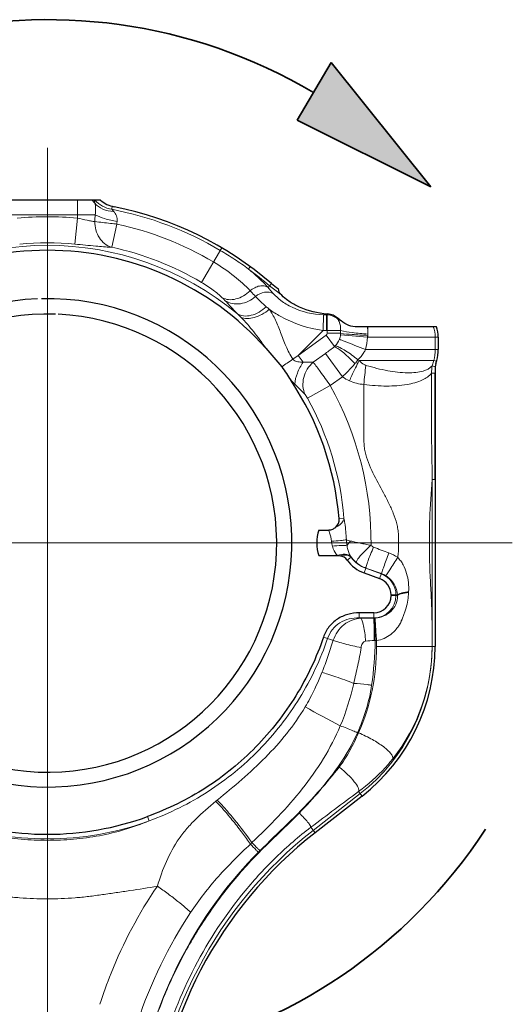
# Model space of a CAD drawing. Units: millimetres. Extents: x 0 to 742, y 0 to 845.
# Drawn here: x 564 to 573, y 383 to 401 of the extents above; entities that cross this region are included whole.
import ezdxf

# ---------------------------------------------------------------- set-up
doc = ezdxf.new("R2010")
doc.units = ezdxf.units.MM
doc.header["$LTSCALE"] = 2
doc.linetypes.add('AM_ISO08W050', pattern=[18, 12, -1.5, 3, -1.5])
for name, color, linetype, lineweight in [('AM_0', 7, 'Continuous', 35), ('AM_7', 7, 'AM_ISO08W050', 18), ('Bauteilkontur dick', 7, 'Continuous', 30), ('Bauteilkontur dünn', 252, 'Continuous', 18)]:
    doc.layers.add(name, color=color, linetype=linetype, lineweight=lineweight)

msp = doc.modelspace()

# ---------------------------------------------------------------- hatches: boundary and pattern name
at = {"layer": 'AM_0'}
msp.add_hatch(color=256, dxfattribs=at).paths.add_polyline_path([(571.5774, 398.1284), (569.6856, 400.4873), (569.0408, 399.3956)])

# ---------------------------------------------------------------- linework, layer by layer
for p, q in [((569.6856, 400.4873), (569.0408, 399.3956)), ((571.5774, 398.1284), (569.6856, 400.4873)), ((571.5774, 398.1284), (569.0408, 399.3956))]:
    msp.add_line(p, q, dxfattribs=at)
msp.add_arc((564.305, 391.3769), 9.9232, 59.43409, 326.82748, dxfattribs=at)
at = {"layer": 'AM_7', "ltscale": 0.5}
for q in [(564.305, 398.8718), (555.4912, 391.3769), (573.1189, 391.3769), (564.305, 364.453)]:
    msp.add_line((564.305, 391.3769), q, dxfattribs=at)
at = {"layer": 'Bauteilkontur dick'}
for p, q in [((565.3153, 397.8769), (563.2948, 397.8769)), ((571.6806, 395.4769), (570.1794, 395.4769)), ((571.715, 395.28), (571.715, 395.044)), ((571.6721, 394.7783), (571.6878, 394.8369)), ((571.655, 394.6489), (571.655, 389.4138)), ((571.655, 392.5808), (571.655, 394.5971)), ((569.4518, 391.6169), (569.638, 391.6169)), ((569.4518, 391.1369), (569.8074, 391.1369)), ((570.3112, 390.8074), (570.603, 390.7012)), ((570.8202, 390.3909), (570.8202, 390.3769)), ((570.494, 390.0507), (570.2174, 390.0507)), ((570.2714, 386.5769), (569.38, 385.8805))]:
    msp.add_line(p, q, dxfattribs=at)
for points in [[(564.1196, 396.0065, 238.6189344), (564.1972, 396.009)], [(564.4611, 395.7141, 370.1823957), (564.508, 395.7122)]]:
    msp.add_lwpolyline(points, format="xyb", dxfattribs=at)
for centre, radius, start, end in [((565.6802, 398.3017), 0.56, 229.33427, 258.76788), ((564.305, 391.3769), 6.5, 49.18492, 78.76788), ((564.305, 391.3769), 5.5502, 41.7296, 138.2704), ((569.5993, 397.5072), 1.6, 229.18492, 235.17521), ((569.6916, 397.2339), 1.5164, 264.41051, 266.51334), ((569.5795, 395.3831), 0.3433, 50.20527, 58.87643), ((571.135, 395.28), 0.58, 0, 19.85042), ((570.915, 395.044), 0.8, 345, 0), ((572.155, 394.6489), 0.5, 165, 180), ((564.305, 391.3769), 5.5502, 4.77913, 33.77088), ((569.6327, 391.8224), 0.204, 311.25853, 4.77913), ((569.8223, 390.9315), 0.204, 36.01347, 80.59214), ((570.5485, 391.4594), 0.6938, 216.01347, 250), ((570.49, 390.3909), 0.3302, 0, 70), ((570.494, 390.3769), 0.3262, 270, 0), ((568.055, 389.4138), 3.6, 308, 0), ((564.305, 391.3769), 5.5256, 249.90392, 290.09608), ((574.3053, 379.5764), 8, 128, 176.9299)]:
    msp.add_arc(centre, radius, start, end, dxfattribs=at)
msp.add_ellipse((570.355, 395.9072), major_axis=(1.7, 0), ratio=0.1227846, start_param=4.2517539, end_param=4.267535, dxfattribs=at)
for points, knots in [([(568.7194, 396.1033), (568.7104, 396.1136), (568.6964, 396.1438), (568.689, 396.1754), (568.6856, 396.1938)], [0, 0, 0, 0, 0.4231509, 1, 1, 1, 1]), ([(569.5439, 395.7246), (569.3634, 395.7423), (569.1124, 395.8133), (568.851, 395.9771), (568.7559, 396.0617), (568.7194, 396.1033)], [0, 0, 0, 0, 0.5894619, 0.8203255, 1, 1, 1, 1]), ([(569.7569, 395.6769), (569.7466, 395.6831), (569.7051, 395.7049), (569.6583, 395.7167), (569.6235, 395.7188)], [0, 0, 0, 0, 0.2557664, 1, 1, 1, 1]), ([(570.1794, 395.4769), (570.125, 395.4769), (570.0103, 395.4888), (569.9176, 395.5556), (569.8719, 395.5893)], [0, 0, 0, 0, 0.4890722, 1, 1, 1, 1]), ([(569.4518, 391.6169), (569.4225, 391.5413), (569.3999, 391.3769), (569.4225, 391.2126), (569.4518, 391.1369)], [0, 0, 0, 0, 0.4999973, 1, 1, 1, 1]), ([(569.7672, 391.669), (569.7494, 391.6534), (569.7094, 391.6266), (569.6616, 391.6169), (569.638, 391.6169)], [0, 0, 0, 0, 0.5004213, 1, 1, 1, 1]), ([(570.2174, 390.0507), (570.1447, 390.0507), (569.9986, 390.0321), (569.7969, 389.9412), (569.6339, 389.7913), (569.5635, 389.6608), (569.5401, 389.5922)], [0, 0, 0, 0, 0.2502109, 0.5002244, 0.7501277, 1, 1, 1, 1]), ([(569.5401, 389.5922), (569.4078, 389.204), (569.0553, 388.4549), (568.4187, 387.6398), (567.8118, 387.0853), (567.148, 386.6004), (566.5886, 386.3286), (566.2036, 386.1877)], [0, 0, 0, 0, 0.2499504, 0.4998517, 0.6249858, 0.7501177, 1, 1, 1, 1])]:
    msp.add_open_spline(points, degree=3, knots=knots, dxfattribs=at)
for points in [[(569.8719, 395.5893), (569.847, 395.6077), (569.8229, 395.6271), (569.7992, 395.6468)], [(568.4471, 395.0712), (568.5507, 394.9551), (568.6545, 394.8386), (568.7485, 394.7146)], [(568.7485, 394.7146), (568.8099, 394.6338), (568.8623, 394.5465), (568.9187, 394.4621)], [(569.8074, 391.1369), (569.8236, 391.1371), (569.8397, 391.1354), (569.8556, 391.1327)]]:
    msp.add_open_spline(points, degree=3, dxfattribs=at)
at = {"layer": 'Bauteilkontur dünn', "linetype": 'Continuous'}
for p, q in [((564.8747, 397.5373), (564.8747, 397.8769)), ((565.5255, 397.704), (565.5364, 397.7605)), ((563.3987, 397.6003), (565.2113, 397.6003)), ((564.829, 397.0431), (564.8747, 397.5373)), ((565.6249, 397.4237), (565.5291, 396.9848)), ((567.611, 396.9734), (567.2244, 396.319)), ((568.1178, 396.5708), (568.1515, 396.6166)), ((568.4889, 396.2214), (568.5536, 396.2963)), ((569.5425, 395.7035), (569.5331, 395.4059)), ((569.5993, 395.7202), (569.5993, 395.7026)), ((569.5993, 395.7026), (569.6073, 395.7026)), ((569.5993, 395.7026), (569.5993, 395.4048)), ((569.6073, 395.7026), (569.6235, 395.7188)), ((569.6073, 395.7026), (569.6073, 395.352)), ((569.0603, 394.9331), (569.5331, 395.4059)), ((569.5898, 395.3178), (569.0603, 394.9331)), ((569.7485, 395.0995), (569.5898, 395.3178)), ((569.5993, 395.4048), (569.8645, 395.4048)), ((569.8636, 395.352), (569.6073, 395.352)), ((569.8619, 395.3257), (570.3745, 395.2807)), ((570.3807, 395.4769), (570.3807, 395.4041)), ((570.3745, 395.2807), (570.3807, 395.2807)), ((571.6576, 395.2804), (571.715, 395.2804)), ((571.6576, 395.2804), (571.6576, 395.044)), ((569.5758, 394.9696), (569.3459, 394.8026)), ((569.5758, 394.9696), (569.8973, 394.5271)), ((571.715, 395.044), (570.3355, 395.044)), ((569.0603, 394.9331), (568.9574, 394.8637)), ((569.1539, 394.8043), (569.0603, 394.9331)), ((570.2176, 394.8369), (571.63, 394.8369)), ((571.63, 394.8369), (571.6025, 394.7347)), ((571.63, 394.8369), (571.6839, 394.8223)), ((571.5893, 394.5971), (571.655, 394.5971)), ((571.6025, 394.7347), (571.66, 394.7191)), ((569.8973, 394.5271), (569.6681, 394.3606)), ((569.6681, 394.3606), (569.2361, 394.1203)), ((571.5981, 392.5808), (571.655, 392.5808)), ((571.5981, 392.5808), (571.5981, 389.4138)), ((569.8359, 391.8393), (569.9282, 391.8471)), ((570.0632, 391.1066), (569.9873, 391.0514)), ((570.345, 390.9003), (570.3112, 390.8074)), ((570.3433, 390.8956), (570.635, 390.7894)), ((570.637, 390.7949), (570.603, 390.7012)), ((570.8202, 390.3909), (570.9408, 390.3909)), ((570.9411, 390.3769), (570.8202, 390.3769)), ((570.914, 390.3909), (570.914, 390.3769)), ((570.9411, 390.3769), (570.9408, 390.3909)), ((571.1529, 390.4375), (571.1536, 390.4513)), ((570.2174, 389.9569), (570.2174, 390.0507)), ((570.494, 389.9569), (570.2174, 389.9569)), ((570.494, 389.9569), (570.494, 390.0507)), ((570.494, 389.9569), (570.4945, 389.9521)), ((569.6186, 389.5654), (569.5401, 389.5922)), ((570.5453, 389.4138), (570.5452, 389.5275)), ((571.655, 389.4138), (570.5453, 389.4138)), ((570.1836, 387.7769), (570.2065, 387.7769)), ((570.2364, 386.6218), (569.345, 385.9254)), ((570.206, 386.6606), (570.2714, 386.5769)), ((567.4997, 386.4762), (567.5273, 386.4992)), ((566.234, 386.1047), (566.2036, 386.1877)), ((569.38, 385.8805), (569.2993, 385.9839)), ((564.305, 384.6261), (564.305, 385.7364)), ((568.1548, 385.6651), (568.184, 385.6927)), ((568.3345, 385.5385), (568.3062, 385.5102))]:
    msp.add_line(p, q, dxfattribs=at)
for centre, radius, start, end in [((564.8657, 397.5914), 0.4066, 33.80296, 44.59231), ((564.305, 391.3769), 6.1866, 84.71706, 95.28294), ((564.305, 391.3769), 6.4438, 59.42903, 79.08184), ((564.305, 391.3769), 6.1891, 59.42903, 77.68712), ((564.305, 391.3769), 5.644, 50.33948, 129.66052), ((564.305, 391.3769), 5.6904, 84.71706, 95.28294), ((564.305, 391.3769), 5.7399, 59.42917, 77.68667), ((564.305, 391.3769), 6.4431, 49.18492, 53.71766), ((569.5993, 397.5072), 1.6569, 229.18492, 237.9222), ((566.658, 394.3515), 1.8544, 44.90601, 47.64705), ((566.5388, 393.6351), 2.9342, 47.77842, 49.2157), ((569.5993, 397.5072), 1.8046, 268.19339, 270), ((569.0612, 395.303), 0.8142, 22.76885, 24.9814), ((569.5993, 397.5072), 2.1024, 268.19339, 270), ((569.565, 395.352), 0.0422, 306, 0), ((569.3602, 395.37), 0.5037, 354.9588, 357.95179), ((575.3968, 395.2791), 5.5337, 178.69822, 179.24511), ((570.0544, 395.3835), 0.3269, 16.07857, 16.61399), ((570.0479, 395.382), 0.3335, 3.80595, 16.01692), ((569.9182, 395.3745), 0.4635, 355.36838, 3.65955), ((568.9824, 395.2948), 1.3984, 359.42087, 1.73327), ((569.2181, 395.3496), 1.1584, 344.70393, 356.58935), ((569.9286, 395.3398), 0.4498, 352.44917, 356.59933), ((566.0195, 399.8757), 6.0594, 305.93717, 307.98086), ((569.6154, 395.2497), 0.2007, 311.52566, 317.38679), ((570.8657, 395.0445), 0.7919, 344.80857, 359.96693), ((550.8112, 420.0588), 31.0496, 305.28897, 305.76257), ((569.0161, 395.7113), 1.4582, 320.14488, 323.71713), ((570.3685, 395.2173), 0.4092, 244.38466, 248.36372), ((574.7081, 394.0948), 4.4111, 171.52783, 176.26189), ((572.0993, 394.6179), 0.5104, 166.76488, 182.33561), ((572.3178, 397.7681), 4.7417, 224.20459, 225.49054), ((570.317, 395.1087), 0.7172, 234.18354, 246.5469), ((564.3054, 391.3771), 6.1367, 359.5922, 29.08896), ((564.305, 391.3769), 5.6428, 4.77915, 29.08857), ((570.8153, 391.517), 0.8569, 207.21603, 208.61554), ((570.5485, 391.4594), 0.6, 216.01297, 250), ((570.49, 390.3909), 0.424, 0, 70), ((570.4913, 390.3916), 0.4288, 57.38993, 70.12399), ((570.494, 390.3769), 0.42, 270, 0), ((570.4365, 390.76), 0.8324, 254.73976, 256.92268), ((568.055, 389.4138), 3.5431, 308, 0), ((568.1799, 389.4132), 3.4175, 321.47588, 0.00988), ((712.3643, 653.2374), 301.1779, 241.616145, 241.760179), ((615.364, 325.2135), 76.2562, 126.312444, 127.162556), ((564.305, 391.3769), 5.614, 249.90392, 290.09608), ((574.3053, 379.5764), 8.0569, 128, 176.9299), ((574.3363, 379.5498), 8.7605, 146.63339, 161.6134)]:
    msp.add_arc(centre, radius, start, end, dxfattribs=at)
for points, knots in [([(565.2036, 397.8177), (565.2029, 397.8235), (565.2008, 397.8431), (565.1999, 397.8633), (565.2026, 397.8769)], [0, 0, 0, 0, 0.2982885, 1, 1, 1, 1]), ([(565.2113, 397.6003), (565.2178, 397.6405), (565.2245, 397.7134), (565.2152, 397.7875), (565.2036, 397.8177)], [0, 0, 0, 0, 0.5575692, 1, 1, 1, 1]), ([(565.5615, 397.6655), (565.4919, 397.6673), (565.3585, 397.6923), (565.2446, 397.77), (565.2036, 397.8177)], [0, 0, 0, 0, 0.5253706, 1, 1, 1, 1]), ([(565.2067, 397.8769), (565.2477, 397.8314), (565.346, 397.7535), (565.4649, 397.7137), (565.5255, 397.704)], [0, 0, 0, 0, 0.4992569, 1, 1, 1, 1]), ([(565.6267, 397.4713), (565.5464, 397.486), (565.405, 397.5197), (565.2671, 397.5694), (565.2113, 397.6003)], [0, 0, 0, 0, 0.5614992, 1, 1, 1, 1]), ([(565.5615, 397.6655), (565.5578, 397.669), (565.5454, 397.6814), (565.5325, 397.6937), (565.5255, 397.704)], [0, 0, 0, 0, 0.2907154, 1, 1, 1, 1]), ([(565.6267, 397.4713), (565.6311, 397.5084), (565.6244, 397.5813), (565.5849, 397.6425), (565.5615, 397.6655)], [0, 0, 0, 0, 0.5328238, 1, 1, 1, 1]), ([(564.8747, 397.5373), (564.9369, 397.5243), (565.0255, 397.5042), (565.1357, 397.481), (565.1842, 397.4734), (565.2059, 397.4719)], [0, 0, 0, 0, 0.5647567, 0.8065634, 1, 1, 1, 1]), ([(565.2059, 397.4719), (565.2049, 397.3655), (565.2465, 397.2028), (565.3826, 397.0477), (565.4703, 397.0004), (565.5153, 396.9868)], [0, 0, 0, 0, 0.5235094, 0.7687563, 1, 1, 1, 1]), ([(565.6249, 397.4237), (565.5841, 397.4281), (565.4444, 397.4435), (565.3047, 397.4595), (565.2059, 397.4719)], [0, 0, 0, 0, 0.2915377, 1, 1, 1, 1]), ([(564.829, 397.0431), (564.9602, 397.031), (565.1885, 397.0093), (565.4174, 396.9882), (565.5152, 396.9868)], [0, 0, 0, 0, 0.5740128, 1, 1, 1, 1]), ([(565.5291, 396.9848), (565.5277, 396.9851), (565.5231, 396.986), (565.5185, 396.9867), (565.5152, 396.9868)], [0, 0, 0, 0, 0.2992244, 1, 1, 1, 1]), ([(567.5824, 396.925), (567.675, 396.8703), (567.8572, 396.7578), (568.0334, 396.6358), (568.1178, 396.5708)], [0, 0, 0, 0, 0.5023822, 1, 1, 1, 1]), ([(568.1503, 396.1594), (568.0584, 396.2582), (567.8369, 396.4566), (567.5916, 396.6238), (567.4529, 396.7058)], [0, 0, 0, 0, 0.4557906, 1, 1, 1, 1]), ([(568.1178, 396.5708), (568.1539, 396.5414), (568.2836, 396.4316), (568.4061, 396.313), (568.4889, 396.2214)], [0, 0, 0, 0, 0.2736534, 1, 1, 1, 1]), ([(567.6221, 396.0277), (567.5684, 396.0788), (567.4401, 396.1826), (567.3022, 396.273), (567.2244, 396.319)], [0, 0, 0, 0, 0.4502674, 1, 1, 1, 1]), ([(568.4889, 396.2214), (568.4671, 396.2363), (568.4129, 396.2564), (568.3232, 396.253), (568.2315, 396.2205), (568.1759, 396.1822), (568.1503, 396.1594)], [0, 0, 0, 0, 0.2154246, 0.4552199, 0.7199987, 1, 1, 1, 1]), ([(568.1503, 396.1594), (568.1114, 396.1218), (568.0271, 396.0573), (567.8863, 395.9977), (567.746, 395.983), (567.6585, 396.0075), (567.6221, 396.0277)], [0, 0, 0, 0, 0.2804977, 0.5444765, 0.7838477, 1, 1, 1, 1]), ([(568.2525, 396.0503), (568.2449, 396.0585), (568.2109, 396.095), (568.1766, 396.1311), (568.1503, 396.1594)], [0, 0, 0, 0, 0.2246038, 1, 1, 1, 1]), ([(568.5941, 396.1007), (568.5448, 396.1307), (568.4141, 396.1513), (568.2998, 396.0925), (568.2525, 396.0503)], [0, 0, 0, 0, 0.4767028, 1, 1, 1, 1]), ([(568.4889, 396.2214), (568.4985, 396.2101), (568.5333, 396.1697), (568.5687, 396.1298), (568.5941, 396.1007)], [0, 0, 0, 0, 0.2773226, 1, 1, 1, 1]), ([(568.5941, 396.1007), (568.6345, 396.0543), (568.7434, 395.9569), (569.0449, 395.7761), (569.3374, 395.7099), (569.5425, 395.7035)], [0, 0, 0, 0, 0.1758809, 0.4138387, 1, 1, 1, 1]), ([(567.678, 395.9701), (567.6741, 395.9746), (567.6561, 395.9945), (567.6372, 396.0134), (567.6221, 396.0277)], [0, 0, 0, 0, 0.2231603, 1, 1, 1, 1]), ([(568.2525, 396.0503), (568.1728, 395.9797), (568.0211, 395.9053), (567.8132, 395.9085), (567.7187, 395.9446), (567.678, 395.9701)], [0, 0, 0, 0, 0.5195277, 0.7657829, 1, 1, 1, 1]), ([(567.9072, 395.7219), (567.8854, 395.7451), (567.8082, 395.8271), (567.7313, 395.9094), (567.678, 395.9701)], [0, 0, 0, 0, 0.2826574, 1, 1, 1, 1]), ([(568.4554, 395.8567), (568.4355, 395.8739), (568.3654, 395.9358), (568.298, 396.0008), (568.2525, 396.0503)], [0, 0, 0, 0, 0.2809255, 1, 1, 1, 1]), ([(568.4554, 395.8567), (568.4139, 395.8173), (568.3242, 395.7498), (568.1762, 395.6876), (568.0314, 395.6724), (567.9425, 395.6997), (567.9072, 395.7219)], [0, 0, 0, 0, 0.2862087, 0.5541182, 0.7918897, 1, 1, 1, 1]), ([(568.5106, 395.808), (568.4687, 395.7714), (568.3789, 395.7083), (568.2017, 395.6323), (568.0486, 395.6238), (567.9713, 395.6606)], [0, 0, 0, 0, 0.2868966, 0.5587015, 1, 1, 1, 1]), ([(568.5106, 395.808), (568.5781, 395.7601), (568.8903, 395.5648), (569.2503, 395.4439), (569.5331, 395.4059)], [0, 0, 0, 0, 0.2249356, 1, 1, 1, 1]), ([(568.9574, 394.8637), (568.9067, 394.942), (568.8246, 395.108), (568.7297, 395.3612), (568.6356, 395.5987), (568.5573, 395.7451), (568.5106, 395.808)], [0, 0, 0, 0, 0.2671933, 0.527947, 0.7754828, 1, 1, 1, 1]), ([(569.6073, 395.7026), (569.6447, 395.702), (569.7203, 395.6865), (569.7848, 395.6442), (569.8119, 395.6181)], [0, 0, 0, 0, 0.4990253, 1, 1, 1, 1]), ([(568.4471, 395.0712), (568.3726, 395.175), (568.2234, 395.3789), (568.0596, 395.5723), (567.9713, 395.6606)], [0, 0, 0, 0, 0.5057299, 1, 1, 1, 1]), ([(569.8119, 395.6181), (569.8222, 395.6049), (569.86, 395.5403), (569.8684, 395.4622), (569.8645, 395.4048)], [0, 0, 0, 0, 0.2250554, 1, 1, 1, 1]), ([(569.8636, 395.352), (569.9362, 395.3414), (570.1076, 395.3265), (570.2792, 395.3169), (570.3776, 395.3131)], [0, 0, 0, 0, 0.4270989, 1, 1, 1, 1]), ([(569.8645, 395.4048), (569.9363, 395.3863), (570.1081, 395.3604), (570.2806, 395.3437), (570.3796, 395.3371)], [0, 0, 0, 0, 0.4274654, 1, 1, 1, 1]), ([(569.841, 395.2386), (569.8719, 395.227), (570.0372, 395.1633), (570.2018, 395.0978), (570.3355, 395.044)], [0, 0, 0, 0, 0.1866908, 1, 1, 1, 1]), ([(570.3807, 395.2807), (570.6569, 395.2807), (571.0299, 395.2804), (571.4555, 395.2794), (571.605, 395.2807), (571.6576, 395.2804)], [0, 0, 0, 0, 0.6488865, 0.876237, 1, 1, 1, 1]), ([(569.7485, 395.0995), (569.7762, 395.0867), (569.8366, 395.0493), (569.9697, 394.9458), (570.0687, 394.8487), (570.1355, 394.7768)], [0, 0, 0, 0, 0.1812819, 0.4182451, 1, 1, 1, 1]), ([(569.7631, 395.1139), (569.7939, 395.106), (569.8613, 395.0788), (570.0087, 394.9958), (570.1183, 394.9118), (570.1916, 394.8483)], [0, 0, 0, 0, 0.1882782, 0.4265879, 1, 1, 1, 1]), ([(570.3355, 395.044), (570.3266, 395.0254), (570.2881, 394.9538), (570.236, 394.8895), (570.1916, 394.8483)], [0, 0, 0, 0, 0.2537832, 1, 1, 1, 1]), ([(569.1539, 394.8043), (569.1192, 394.8051), (569.0512, 394.8079), (568.9777, 394.8351), (568.9574, 394.8637)], [0, 0, 0, 0, 0.4966373, 1, 1, 1, 1]), ([(569.1539, 394.8043), (569.1095, 394.7397), (569.0391, 394.6056), (568.9998, 394.4583), (568.9938, 394.3867)], [0, 0, 0, 0, 0.521614, 1, 1, 1, 1]), ([(569.3459, 394.8026), (569.302, 394.7658), (569.2255, 394.6778), (569.1572, 394.5188), (569.1415, 394.3493), (569.169, 394.2398), (569.1915, 394.1906)], [0, 0, 0, 0, 0.2547493, 0.5095266, 0.7589877, 1, 1, 1, 1]), ([(569.3459, 394.8026), (569.3173, 394.8059), (569.2531, 394.8041), (569.1892, 394.8035), (569.1539, 394.8043)], [0, 0, 0, 0, 0.449008, 1, 1, 1, 1]), ([(569.6681, 394.3606), (569.6061, 394.4497), (569.5004, 394.5982), (569.3932, 394.7459), (569.3459, 394.8026)], [0, 0, 0, 0, 0.595236, 1, 1, 1, 1]), ([(570.1355, 394.7768), (570.1173, 394.7549), (570.0419, 394.668), (569.9608, 394.586), (569.8973, 394.5271)], [0, 0, 0, 0, 0.2473425, 1, 1, 1, 1]), ([(570.0315, 394.4507), (570.046, 394.4839), (570.1042, 394.6144), (570.1674, 394.7428), (570.2176, 394.8369)], [0, 0, 0, 0, 0.2533134, 1, 1, 1, 1]), ([(570.2176, 394.8369), (570.2441, 394.8075), (570.2837, 394.7702), (570.3325, 394.7486), (570.3452, 394.7447)], [0, 0, 0, 0, 0.7489331, 1, 1, 1, 1]), ([(570.3064, 394.3824), (570.4495, 394.3631), (570.7225, 394.3422), (571.0985, 394.3665), (571.3925, 394.4423), (571.5454, 394.54), (571.5893, 394.5971)], [0, 0, 0, 0, 0.3230526, 0.611244, 0.8388056, 1, 1, 1, 1]), ([(570.3452, 394.7447), (570.4808, 394.703), (570.741, 394.6367), (571.0611, 394.5983), (571.2861, 394.6077), (571.4479, 394.6363), (571.5572, 394.6852), (571.6025, 394.7347)], [0, 0, 0, 0, 0.3275905, 0.6184406, 0.7409463, 0.845084, 1, 1, 1, 1]), ([(571.5893, 394.5971), (571.5893, 394.4289), (571.5893, 394.0926), (571.5893, 393.5882), (571.5894, 393.0842), (571.6, 392.7484), (571.5981, 392.5808)], [0, 0, 0, 0, 0.250186, 0.500372, 0.7505011, 1, 1, 1, 1]), ([(569.1915, 394.1906), (569.162, 394.223), (569.0955, 394.2878), (569.0287, 394.3523), (568.9938, 394.3867)], [0, 0, 0, 0, 0.4716902, 1, 1, 1, 1]), ([(570.9463, 391.1026), (570.9524, 391.1376), (570.9623, 391.2083), (570.9609, 391.3152), (570.9608, 391.4218), (570.9627, 391.5286), (570.9518, 391.635), (570.923, 391.7745), (570.8652, 391.9433), (570.7758, 392.1372), (570.6432, 392.389), (570.5049, 392.6378), (570.3889, 392.898), (570.3354, 393.0682), (570.3103, 393.2085), (570.3056, 393.3153), (570.3068, 393.4219), (570.3062, 393.5642), (570.3065, 393.7421), (570.3064, 394.0267), (570.3064, 394.2401), (570.3064, 394.3824)], [0, 0, 0, 0, 0.0312419, 0.0624956, 0.0937515, 0.1250084, 0.1562534, 0.1875002, 0.2499697, 0.312469, 0.3749787, 0.4999919, 0.5624879, 0.6249486, 0.6561969, 0.6874423, 0.7186975, 0.7499533, 0.812465, 0.8749766, 1, 1, 1, 1]), ([(569.2361, 394.1203), (569.2291, 394.133), (569.2149, 394.1568), (569.2004, 394.1808), (569.1915, 394.1906)], [0, 0, 0, 0, 0.5232776, 1, 1, 1, 1]), ([(571.5974, 389.4138), (571.5974, 389.5525), (571.5983, 389.76), (571.596, 390.0343), (571.5862, 390.2979), (571.5682, 390.6223), (571.5515, 390.9485), (571.546, 391.2162), (571.5469, 391.4231), (571.5469, 391.629), (571.5592, 392.0151), (571.5823, 392.3315), (571.5981, 392.5808)], [0, 0, 0, 0, 0.1312743, 0.1964851, 0.2596243, 0.3809231, 0.5040208, 0.5687154, 0.6343495, 0.6998276, 0.7635725, 1, 1, 1, 1]), ([(569.9282, 391.8471), (569.9268, 391.8296), (569.9011, 391.7491), (569.8258, 391.6966), (569.7672, 391.669)], [0, 0, 0, 0, 0.2128839, 1, 1, 1, 1]), ([(569.9283, 391.847), (569.9334, 391.8146), (569.955, 391.6792), (569.9699, 391.5425), (569.9729, 391.4382)], [0, 0, 0, 0, 0.2396033, 1, 1, 1, 1]), ([(569.638, 391.6169), (569.6438, 391.6015), (569.6688, 391.5349), (569.6876, 391.4649), (569.6916, 391.4102)], [0, 0, 0, 0, 0.2304884, 1, 1, 1, 1]), ([(569.973, 391.4383), (569.9585, 391.4344), (569.9219, 391.4283), (569.8282, 391.4174), (569.7489, 391.4126), (569.6916, 391.4102)], [0, 0, 0, 0, 0.1582095, 0.3925039, 1, 1, 1, 1]), ([(570.0609, 391.4119), (570.0439, 391.416), (570.0148, 391.4252), (569.9849, 391.4327), (569.9729, 391.4382)], [0, 0, 0, 0, 0.5704964, 1, 1, 1, 1]), ([(570.0609, 391.4119), (570.0521, 391.4054), (570.022, 391.3811), (569.9963, 391.3497), (569.986, 391.3239)], [0, 0, 0, 0, 0.2839389, 1, 1, 1, 1]), ([(570.442, 391.3334), (570.406, 391.3385), (570.3359, 391.3515), (570.2351, 391.3712), (570.1565, 391.3889), (570.0994, 391.4019), (570.0735, 391.4092), (570.0609, 391.4119)], [0, 0, 0, 0, 0.2807218, 0.5487579, 0.7921732, 0.9011613, 1, 1, 1, 1]), ([(569.986, 391.3239), (569.9719, 391.3279), (569.9353, 391.3312), (569.8423, 391.3304), (569.7642, 391.3214), (569.7081, 391.3128)], [0, 0, 0, 0, 0.157783, 0.39083, 1, 1, 1, 1]), ([(569.7081, 391.3128), (569.7128, 391.2957), (569.7344, 391.2315), (569.7722, 391.1724), (569.8074, 391.1369)], [0, 0, 0, 0, 0.2624134, 1, 1, 1, 1]), ([(569.986, 391.3239), (569.9891, 391.3058), (570.0035, 391.2373), (570.0274, 391.17), (570.0533, 391.1252)], [0, 0, 0, 0, 0.2623408, 1, 1, 1, 1]), ([(570.4421, 391.3334), (570.4033, 391.2996), (570.3326, 391.2342), (570.2447, 391.1409), (570.1898, 391.0716), (570.1671, 391.0282), (570.1628, 391.0108), (570.1641, 391.0044)], [0, 0, 0, 0, 0.3533976, 0.6608172, 0.8833457, 0.9548573, 1, 1, 1, 1]), ([(570.4901, 391.2991), (570.4699, 391.2528), (570.4331, 391.1658), (570.3922, 391.0613), (570.3671, 390.9899), (570.3543, 390.9501), (570.3472, 390.9216), (570.3443, 390.9059), (570.345, 390.9003)], [0, 0, 0, 0, 0.3562814, 0.6663196, 0.7910535, 0.8900955, 0.9602407, 1, 1, 1, 1]), ([(570.0534, 391.1251), (570.028, 391.1508), (569.9359, 391.1747), (569.8518, 391.1543), (569.8052, 391.1371)], [0, 0, 0, 0, 0.4210128, 1, 1, 1, 1]), ([(570.0632, 391.1066), (570.0526, 391.117), (569.99, 391.1559), (569.9105, 391.1472), (569.8555, 391.1328)], [0, 0, 0, 0, 0.207465, 1, 1, 1, 1]), ([(570.7796, 391.1866), (570.7621, 391.1402), (570.7296, 391.0533), (570.6864, 390.9371), (570.6568, 390.8529), (570.6408, 390.8095), (570.637, 390.7949)], [0, 0, 0, 0, 0.35694, 0.6675569, 0.8915854, 1, 1, 1, 1]), ([(570.9467, 391.1024), (570.8962, 391.0249), (570.8288, 390.9215), (570.7547, 390.8046), (570.7298, 390.7659), (570.7223, 390.7528)], [0, 0, 0, 0, 0.6675679, 0.8916137, 1, 1, 1, 1]), ([(571.1536, 390.4513), (571.1589, 390.5673), (571.1426, 390.7452), (571.0671, 390.936), (571.0132, 391.0238), (570.9754, 391.0692), (570.9571, 391.0926), (570.9464, 391.1029)], [0, 0, 0, 0, 0.4973112, 0.7470143, 0.873108, 0.9364975, 1, 1, 1, 1]), ([(570.9408, 390.3909), (570.9379, 390.4614), (570.892, 390.6063), (570.7851, 390.7127), (570.7223, 390.7528)], [0, 0, 0, 0, 0.48645, 1, 1, 1, 1]), ([(570.5196, 389.9528), (570.5764, 389.9561), (570.685, 389.9816), (570.8236, 390.0708), (570.9232, 390.2053), (570.9436, 390.3193), (570.9411, 390.3769)], [0, 0, 0, 0, 0.2589138, 0.4951902, 0.7373886, 1, 1, 1, 1]), ([(570.5452, 389.5275), (570.5947, 389.5326), (570.6918, 389.5589), (570.8192, 389.6363), (570.9063, 389.7232), (570.9583, 389.7907), (570.9809, 389.8268), (570.993, 389.8479), (571.0031, 389.8632), (571.0103, 389.8804), (571.0119, 389.8993), (571.0235, 389.9144), (571.0327, 389.9374), (571.0429, 389.9666), (571.0623, 390.0125), (571.0827, 390.0714), (571.1126, 390.1667), (571.14, 390.2885), (571.1507, 390.3878), (571.1529, 390.4375)], [0, 0, 0, 0, 0.1257396, 0.250129, 0.3732823, 0.4347224, 0.465514, 0.480924, 0.4963105, 0.5118742, 0.5275972, 0.5431261, 0.5587256, 0.5901463, 0.6215667, 0.6846287, 0.7478469, 0.8742629, 1, 1, 1, 1]), ([(571.1536, 390.4513), (571.1268, 390.448), (571.0784, 390.441), (571.0145, 390.4272), (570.9699, 390.4123), (570.9463, 390.3989), (570.9408, 390.3909)], [0, 0, 0, 0, 0.3614726, 0.6561919, 0.8704542, 1, 1, 1, 1]), ([(571.1529, 390.4375), (571.1263, 390.4342), (571.0781, 390.4271), (571.0145, 390.4133), (570.97, 390.3983), (570.9466, 390.3849), (570.9411, 390.3769)], [0, 0, 0, 0, 0.361373, 0.6559867, 0.8702494, 1, 1, 1, 1]), ([(570.2174, 389.9569), (570.154, 389.9583), (570.0258, 389.9456), (569.8469, 389.8704), (569.7014, 389.7407), (569.6391, 389.6259), (569.6186, 389.5654)], [0, 0, 0, 0, 0.2488057, 0.4988158, 0.7493293, 1, 1, 1, 1]), ([(569.7239, 389.5307), (569.7617, 389.6441), (569.8695, 389.8021), (570.0756, 389.9211), (570.191, 389.9463), (570.2481, 389.9492)], [0, 0, 0, 0, 0.5082526, 0.7571964, 1, 1, 1, 1]), ([(570.3391, 389.5147), (570.3351, 389.5665), (570.3251, 389.6636), (570.3068, 389.7785), (570.289, 389.8557), (570.2762, 389.8987), (570.2637, 389.9291), (570.2537, 389.9449), (570.2481, 389.9492)], [0, 0, 0, 0, 0.3477893, 0.6536218, 0.7783735, 0.8790455, 0.9530588, 1, 1, 1, 1]), ([(570.5031, 389.5252), (570.5025, 389.576), (570.501, 389.671), (570.499, 389.7979), (570.4963, 389.8893), (570.4954, 389.9367), (570.494, 389.9521)], [0, 0, 0, 0, 0.3568569, 0.6674749, 0.8915486, 1, 1, 1, 1]), ([(570.5217, 389.5261), (570.5196, 389.5768), (570.5159, 389.6716), (570.5112, 389.7983), (570.509, 389.8897), (570.5073, 389.9369), (570.5078, 389.9523)], [0, 0, 0, 0, 0.35695, 0.6675761, 0.8916086, 1, 1, 1, 1]), ([(570.5453, 389.5275), (570.5416, 389.5781), (570.5349, 389.6727), (570.5263, 389.7991), (570.522, 389.8902), (570.5189, 389.9375), (570.5196, 389.9528)], [0, 0, 0, 0, 0.3569344, 0.6675457, 0.8915715, 1, 1, 1, 1]), ([(569.6186, 389.5654), (569.4843, 389.1715), (569.1264, 388.4108), (568.3515, 387.4192), (567.3775, 386.6215), (566.624, 386.2499), (566.234, 386.1047)], [0, 0, 0, 0, 0.25002, 0.5000209, 0.750014, 1, 1, 1, 1]), ([(569.5113, 388.9211), (569.531, 388.9711), (569.5704, 389.0711), (569.6399, 389.2749), (569.6871, 389.4294), (569.7239, 389.5307)], [0, 0, 0, 0, 0.2498525, 0.4992232, 1, 1, 1, 1]), ([(569.7239, 389.5307), (569.7136, 389.5336), (569.6781, 389.5441), (569.643, 389.5557), (569.6186, 389.5654)], [0, 0, 0, 0, 0.2889043, 1, 1, 1, 1]), ([(570.2521, 389.3935), (570.1487, 389.4131), (570.0019, 389.4455), (569.8264, 389.4943), (569.7533, 389.5183), (569.7239, 389.5307)], [0, 0, 0, 0, 0.5782654, 0.8245096, 1, 1, 1, 1]), ([(570.1129, 388.714), (570.1259, 388.7703), (570.1504, 388.8833), (570.2018, 389.1087), (570.2381, 389.2787), (570.2521, 389.3935)], [0, 0, 0, 0, 0.2500172, 0.4999839, 1, 1, 1, 1]), ([(570.2065, 387.7769), (570.3193, 388.0333), (570.4903, 388.5718), (570.5453, 389.1336), (570.5453, 389.4138)], [0, 0, 0, 0, 0.4999589, 1, 1, 1, 1]), ([(570.2521, 389.3935), (570.2554, 389.4199), (570.2669, 389.4598), (570.301, 389.5013), (570.3261, 389.513), (570.3391, 389.5147)], [0, 0, 0, 0, 0.5037341, 0.7534792, 1, 1, 1, 1]), ([(569.1915, 388.2664), (569.2227, 388.3187), (569.3426, 388.5301), (569.4443, 388.7517), (569.5113, 388.9211)], [0, 0, 0, 0, 0.2506389, 1, 1, 1, 1]), ([(570.1129, 388.714), (570.0015, 388.7576), (569.8389, 388.8172), (569.6376, 388.8843), (569.5491, 388.9113), (569.5113, 388.9211)], [0, 0, 0, 0, 0.5639108, 0.8158961, 1, 1, 1, 1]), ([(570.4527, 388.6769), (570.4236, 388.6813), (570.3108, 388.6969), (570.1973, 388.7084), (570.1129, 388.714)], [0, 0, 0, 0, 0.257966, 1, 1, 1, 1]), ([(567.5273, 386.4992), (567.6828, 386.6289), (567.9956, 386.8881), (568.4442, 387.3018), (568.8545, 387.7558), (569.0872, 388.0917), (569.1915, 388.2664)], [0, 0, 0, 0, 0.2490594, 0.4994249, 0.7497853, 1, 1, 1, 1]), ([(568.184, 385.6927), (568.3532, 385.8528), (568.6849, 386.1805), (569.1471, 386.7059), (569.5526, 387.2771), (569.7674, 387.6928), (569.8581, 387.9073)], [0, 0, 0, 0, 0.2500161, 0.5000823, 0.7500762, 1, 1, 1, 1]), ([(570.1836, 387.7769), (570.1556, 387.7898), (570.0487, 387.8371), (569.9397, 387.8799), (569.8581, 387.9073)], [0, 0, 0, 0, 0.263868, 1, 1, 1, 1]), ([(570.1836, 387.7769), (570.0835, 387.5552), (569.8393, 387.1305), (569.3747, 386.5647), (568.8592, 386.0468), (568.5071, 385.7103), (568.3345, 385.5385)], [0, 0, 0, 0, 0.2498295, 0.4997983, 0.749889, 1, 1, 1, 1]), ([(569.8364, 387.1269), (569.9136, 387.225), (570.0143, 387.3843), (570.1282, 387.6066), (570.1816, 387.7196), (570.2065, 387.7769)], [0, 0, 0, 0, 0.4997539, 0.7498751, 1, 1, 1, 1]), ([(570.2065, 387.7769), (570.2956, 387.7377), (570.459, 387.6566), (570.6428, 387.541), (570.7562, 387.448), (570.8134, 387.3882), (570.8484, 387.3357), (570.8562, 387.2991), (570.8536, 387.2846)], [0, 0, 0, 0, 0.3489684, 0.6523503, 0.7749071, 0.873525, 0.9473041, 1, 1, 1, 1]), ([(569.8364, 387.1269), (569.8924, 387.0825), (569.9934, 386.9948), (570.1155, 386.8649), (570.1871, 386.7641), (570.2112, 386.6975), (570.2104, 386.6703), (570.206, 386.6606)], [0, 0, 0, 0, 0.3501086, 0.6539008, 0.8744989, 0.9479444, 1, 1, 1, 1]), ([(570.206, 386.6606), (570.3864, 386.7949), (570.612, 386.9969), (570.8066, 387.2257), (570.8536, 387.2846)], [0, 0, 0, 0, 0.74896, 1, 1, 1, 1]), ([(566.3903, 384.8666), (566.4876, 385.1828), (566.6447, 385.5734), (566.9477, 385.9626), (567.1767, 386.2033), (567.3688, 386.3671), (567.4997, 386.4762)], [0, 0, 0, 0, 0.4992833, 0.6197592, 0.742809, 1, 1, 1, 1]), ([(568.1548, 385.6651), (568.1076, 385.7345), (568.0004, 385.8814), (567.8309, 386.0985), (567.6618, 386.3011), (567.5508, 386.4248), (567.4997, 386.4762)], [0, 0, 0, 0, 0.2413038, 0.5224611, 0.7918296, 1, 1, 1, 1]), ([(568.1841, 385.6927), (568.0803, 385.8418), (567.9112, 386.0591), (567.6885, 386.325), (567.5779, 386.448), (567.5273, 386.4992)], [0, 0, 0, 0, 0.5234444, 0.7926055, 1, 1, 1, 1]), ([(565.901, 380.026), (565.9328, 380.6234), (566.077, 381.5186), (566.4537, 382.6566), (566.8253, 383.4766), (567.2815, 384.2524), (567.7286, 384.8549), (568.1225, 385.3066), (568.5416, 385.7352), (568.8723, 386.04), (569.0815, 386.2545)], [0, 0, 0, 0, 0.2497541, 0.3747865, 0.4998026, 0.6248139, 0.749832, 0.812368, 0.8749078, 1, 1, 1, 1]), ([(569.0815, 386.2545), (569.1112, 386.2254), (569.1654, 386.1699), (569.2264, 386.1008), (569.2643, 386.0518), (569.2837, 386.0234), (569.2954, 386.0019), (569.2998, 385.9888), (569.2993, 385.9839)], [0, 0, 0, 0, 0.3559256, 0.6643763, 0.7883473, 0.8868831, 0.9575044, 1, 1, 1, 1]), ([(562.3761, 386.1047), (562.6796, 385.9811), (563.1556, 385.8357), (563.8092, 385.7513), (564.1398, 385.7364), (564.305, 385.7364)], [0, 0, 0, 0, 0.4979358, 0.7489529, 1, 1, 1, 1]), ([(566.234, 386.1047), (565.9304, 385.9811), (565.4545, 385.8357), (564.8009, 385.7513), (564.4703, 385.7364), (564.305, 385.7364)], [0, 0, 0, 0, 0.4979358, 0.7489529, 1, 1, 1, 1]), ([(566.1983, 380.0113), (566.229, 380.5879), (566.4135, 381.7383), (567.0454, 383.364), (567.8484, 384.5784), (568.632, 385.4292), (569.0692, 385.8096), (569.2993, 385.9839)], [0, 0, 0, 0, 0.2500085, 0.4999505, 0.7498646, 0.8750188, 1, 1, 1, 1]), ([(567.0198, 384.368), (567.1778, 384.6082), (567.5353, 385.0626), (567.9449, 385.4678), (568.1548, 385.6651)], [0, 0, 0, 0, 0.4995353, 1, 1, 1, 1]), ([(568.3062, 385.5102), (568.2922, 385.5243), (568.2414, 385.5756), (568.1909, 385.6272), (568.1548, 385.6651)], [0, 0, 0, 0, 0.2749147, 1, 1, 1, 1]), ([(568.3345, 385.5385), (568.3206, 385.5525), (568.2702, 385.6036), (568.22, 385.655), (568.184, 385.6927)], [0, 0, 0, 0, 0.2745917, 1, 1, 1, 1]), ([(568.3062, 385.5102), (567.7664, 384.9729), (566.8522, 383.7251), (566.2921, 382.2874), (566.1154, 381.5461)], [0, 0, 0, 0, 0.4998873, 1, 1, 1, 1]), ([(562.2198, 384.8666), (562.3919, 384.8347), (562.6515, 384.7938), (562.9982, 384.7446), (563.2583, 384.7071), (563.5184, 384.6702), (563.8671, 384.6365), (564.1299, 384.6261), (564.305, 384.6261)], [0, 0, 0, 0, 0.2499725, 0.3749794, 0.499994, 0.6250089, 0.7500213, 1, 1, 1, 1]), ([(566.3903, 384.8666), (566.2181, 384.8347), (565.9586, 384.7938), (565.6118, 384.7446), (565.3518, 384.7071), (565.0916, 384.6702), (564.7429, 384.6365), (564.4801, 384.6261), (564.305, 384.6261)], [0, 0, 0, 0, 0.2499725, 0.3749794, 0.499994, 0.6250089, 0.7500213, 1, 1, 1, 1]), ([(565.2995, 382.6267), (565.3641, 382.8249), (565.6475, 383.6072), (566.0381, 384.352), (566.3903, 384.8666)], [0, 0, 0, 0, 0.2505696, 1, 1, 1, 1]), ([(567.0198, 384.368), (566.9913, 384.3999), (566.9119, 384.4717), (566.7693, 384.5889), (566.5899, 384.7251), (566.4588, 384.819), (566.3903, 384.8666)], [0, 0, 0, 0, 0.1596676, 0.3980991, 0.6890382, 1, 1, 1, 1])]:
    msp.add_open_spline(points, degree=3, knots=knots, dxfattribs=at)
for points in [[(565.2059, 397.4719), (565.2067, 397.5147), (565.2084, 397.5575), (565.2113, 397.6003)], [(565.6249, 397.4237), (565.6237, 397.4395), (565.6248, 397.4556), (565.6267, 397.4713)], [(569.8119, 395.6181), (569.8306, 395.6062), (569.8509, 395.5967), (569.8719, 395.5893)], [(569.8619, 395.3257), (569.8593, 395.296), (569.8521, 395.2663), (569.841, 395.2386)], [(570.3801, 395.3371), (570.3793, 395.3291), (570.3781, 395.3211), (570.3776, 395.3131)], [(571.6192, 395.4769), (571.6444, 395.4151), (571.6576, 395.3472), (571.6576, 395.2804)], [(569.841, 395.2386), (569.8227, 395.1932), (569.7963, 395.15), (569.7631, 395.1139)], [(570.0315, 394.4507), (570.1181, 394.4131), (570.2122, 394.3886), (570.3064, 394.3824)], [(569.6916, 391.4102), (569.694, 391.3774), (569.6994, 391.3446), (569.7081, 391.3128)], [(569.973, 391.4382), (569.9751, 391.4), (569.9793, 391.3617), (569.986, 391.3239)], [(570.4901, 391.2991), (570.4721, 391.307), (570.455, 391.3186), (570.442, 391.3334)], [(570.7796, 391.1866), (570.6828, 391.2231), (570.585, 391.2576), (570.4901, 391.2991)], [(570.1641, 391.0044), (570.1222, 391.0394), (570.0845, 391.0803), (570.0534, 391.1251)], [(570.9463, 391.1026), (570.8942, 391.1366), (570.8378, 391.1646), (570.7796, 391.1866)], [(570.345, 390.9003), (570.2796, 390.924), (570.2175, 390.9597), (570.1641, 391.0044)], [(570.637, 390.7949), (570.5397, 390.8301), (570.4425, 390.8657), (570.345, 390.9003)], [(570.2481, 389.9492), (570.3302, 389.9508), (570.4124, 389.952), (570.4945, 389.9521)], [(570.4945, 389.9521), (570.499, 389.9521), (570.5034, 389.9522), (570.5078, 389.9524)], [(570.5078, 389.9523), (570.5118, 389.9525), (570.5157, 389.9526), (570.5196, 389.9529)], [(570.3391, 389.5147), (570.3934, 389.522), (570.4484, 389.5233), (570.5031, 389.5252)], [(570.5217, 389.5261), (570.5133, 389.2422), (570.4945, 388.9578), (570.4527, 388.6769)], [(570.5031, 389.5252), (570.5093, 389.5254), (570.5155, 389.5256), (570.5217, 389.5261)], [(570.5217, 389.5261), (570.5295, 389.5264), (570.5374, 389.5269), (570.5452, 389.5275)], [(569.8581, 387.9073), (569.9676, 388.1671), (570.0516, 388.4387), (570.1129, 388.714)], [(570.4527, 388.6769), (570.4066, 388.3672), (570.3138, 388.0617), (570.1836, 387.7769)], [(569.0815, 386.2545), (569.3501, 386.5297), (569.5988, 386.8245), (569.8364, 387.1269)]]:
    msp.add_open_spline(points, degree=3, dxfattribs=at)

doc.saveas('drawing.dxf')
